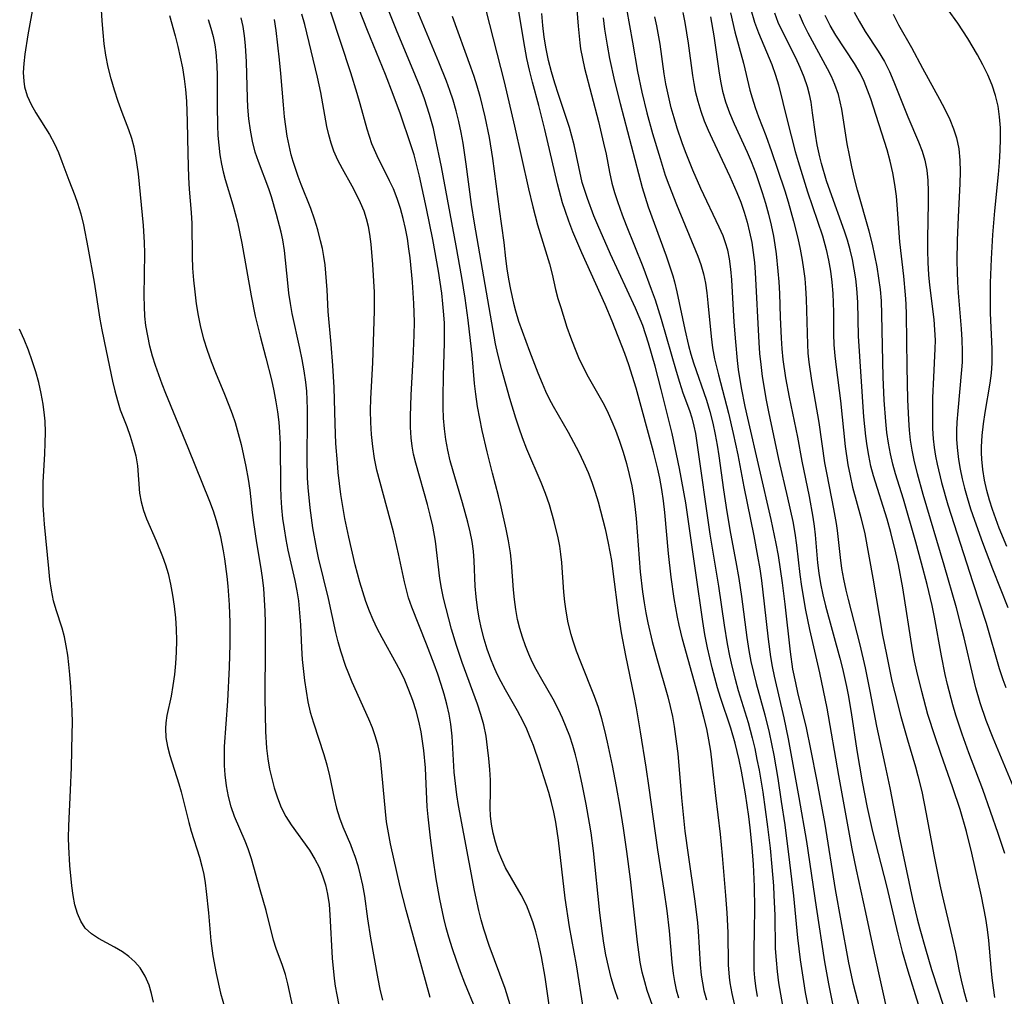
# Model space of a CAD drawing. Extents: x 1556494 to 1564696, y 2846625 to 2854827.
# Drawn here: x 1558126 to 1558285, y 2847411 to 2847568 of the extents above; entities that cross this region are included whole.
import ezdxf

# ---------------------------------------------------------------- set-up
doc = ezdxf.new("R2010")
doc.units = 0

msp = doc.modelspace()

# ---------------------------------------------------------------- linework, layer by layer
at = {"layer": 'WIL_048_Contours', "color": 0}
for points in [[(1558170.93, 2847407.21, 226), (1558169.58, 2847413.37, 226), (1558169.17, 2847414.89, 226), (1558168.7, 2847416.31, 226), (1558167.7, 2847419.06, 226), (1558167.27, 2847420.41, 226), (1558166.06, 2847425.19, 226), (1558165.14, 2847428.49, 226), (1558163.7, 2847433.47, 226), (1558163.17, 2847435.08, 226), (1558162.69, 2847436.32, 226), (1558161.01, 2847440.3, 226), (1558160.45, 2847441.85, 226), (1558160.01, 2847443.52, 226), (1558159.7, 2847445.24, 226), (1558159.49, 2847446.99, 226), (1558159.39, 2847448.5, 226), (1558159.36, 2847450.02, 226), (1558159.4, 2847451.54, 226), (1558159.89, 2847458.83, 226), (1558160.17, 2847464.31, 226), (1558160.27, 2847467.98, 226), (1558160.28, 2847471.48, 226), (1558160.18, 2847474.33, 226), (1558159.97, 2847477.31, 226), (1558159.82, 2847478.86, 226), (1558159.44, 2847481.72, 226), (1558159.23, 2847483.02, 226), (1558158.77, 2847485.27, 226), (1558158.48, 2847486.49, 226), (1558158.11, 2847487.82, 226), (1558157.59, 2847489.39, 226), (1558157, 2847490.94, 226), (1558153.55, 2847499.58, 226), (1558149.95, 2847508.29, 226), (1558149.36, 2847509.77, 226), (1558148.28, 2847512.77, 226), (1558147.81, 2847514.28, 226), (1558147.38, 2847515.92, 226), (1558147.02, 2847517.57, 226), (1558146.75, 2847519.24, 226), (1558146.59, 2847520.75, 226), (1558146.49, 2847522.27, 226), (1558146.46, 2847523.99, 226), (1558146.56, 2847530.86, 226), (1558146.51, 2847532.55, 226), (1558146.33, 2847535.31, 226), (1558146.05, 2847538.64, 226), (1558145.54, 2847543.61, 226), (1558145.13, 2847546.5, 226), (1558144.84, 2847547.91, 226), (1558144.48, 2847549.29, 226), (1558144, 2847550.68, 226), (1558142.9, 2847553.45, 226), (1558142.25, 2847555.22, 226), (1558141.66, 2847557.04, 226), (1558141.13, 2847558.89, 226), (1558140.68, 2847560.77, 226), (1558140.31, 2847562.68, 226), (1558140.04, 2847564.51, 226), (1558139.85, 2847566.36, 226), (1558139.7, 2847568.23, 226), (1558138.78, 2847583.27, 226)], [(1558211.98, 2847407.31, 238), (1558210.97, 2847414.45, 238), (1558210.37, 2847417.8, 238), (1558209.83, 2847420.24, 238), (1558209.44, 2847421.73, 238), (1558209, 2847423.2, 238), (1558208.51, 2847424.65, 238), (1558207.93, 2847426.05, 238), (1558207.12, 2847427.69, 238), (1558204.6, 2847432.03, 238), (1558203.96, 2847433.38, 238), (1558203.42, 2847434.76, 238), (1558202.97, 2847436.18, 238), (1558202.6, 2847437.61, 238), (1558202.32, 2847439.05, 238), (1558202.16, 2847440.37, 238), (1558202.09, 2847441.67, 238), (1558202.15, 2847444.42, 238), (1558202.14, 2847446.11, 238), (1558202.05, 2847447.84, 238), (1558201.9, 2847449.6, 238), (1558201.69, 2847451.38, 238), (1558201.44, 2847453.21, 238), (1558201.08, 2847455.03, 238), (1558200.62, 2847456.68, 238), (1558200.08, 2847458.33, 238), (1558197.63, 2847465.07, 238), (1558196.72, 2847467.78, 238), (1558195.91, 2847470.43, 238), (1558195.01, 2847473.74, 238), (1558194.6, 2847475.39, 238), (1558194.26, 2847477, 238), (1558194, 2847478.56, 238), (1558193.31, 2847484.53, 238), (1558192.86, 2847486.98, 238), (1558192.47, 2847488.72, 238), (1558192.03, 2847490.46, 238), (1558190.16, 2847497.08, 238), (1558189.8, 2847498.52, 238), (1558189.56, 2847499.84, 238), (1558189.4, 2847501.18, 238), (1558189.3, 2847502.89, 238), (1558189.29, 2847504.61, 238), (1558189.41, 2847508.09, 238), (1558189.73, 2847513.83, 238), (1558189.9, 2847517.67, 238), (1558189.94, 2847519.83, 238), (1558189.85, 2847522.77, 238), (1558189.6, 2847526.21, 238), (1558189.22, 2847530.12, 238), (1558189.05, 2847531.58, 238), (1558188.8, 2847533.21, 238), (1558188.49, 2847534.82, 238), (1558188.12, 2847536.42, 238), (1558187.68, 2847538.04, 238), (1558187.16, 2847539.63, 238), (1558186.56, 2847541.18, 238), (1558185.94, 2847542.51, 238), (1558183.94, 2847546.51, 238), (1558183.1, 2847548.42, 238), (1558182.68, 2847549.61, 238), (1558182.31, 2847550.82, 238), (1558181.22, 2847554.88, 238), (1558180.74, 2847556.54, 238), (1558179.68, 2847559.87, 238), (1558174.85, 2847574.53, 238)], [(1558215.65, 2847574.84, 254), (1558216.27, 2847567.38, 254), (1558216.54, 2847564.66, 254), (1558216.66, 2847563.7, 254), (1558216.94, 2847562.14, 254), (1558217.29, 2847560.58, 254), (1558219.51, 2847552.01, 254), (1558220.36, 2847548.52, 254), (1558220.74, 2847546.79, 254), (1558221.31, 2847543.87, 254), (1558221.69, 2847542.11, 254), (1558222.09, 2847540.62, 254), (1558222.57, 2847539.14, 254), (1558223.32, 2847537.04, 254), (1558223.96, 2847535.38, 254), (1558226.65, 2847528.71, 254), (1558228.03, 2847525.08, 254), (1558228.64, 2847523.35, 254), (1558229.62, 2847520.26, 254), (1558232, 2847511.86, 254), (1558232.54, 2847510.13, 254), (1558233.12, 2847508.42, 254), (1558234.15, 2847505.55, 254), (1558234.52, 2847504.36, 254), (1558234.86, 2847503.05, 254), (1558235.11, 2847501.86, 254), (1558235.36, 2847500.38, 254), (1558237.43, 2847485.69, 254), (1558237.85, 2847483.08, 254), (1558238.84, 2847477.31, 254), (1558239.75, 2847471.02, 254), (1558240.23, 2847468.02, 254), (1558240.6, 2847466.13, 254), (1558241.02, 2847464.25, 254), (1558241.5, 2847462.39, 254), (1558242.02, 2847460.54, 254), (1558243.59, 2847455.42, 254), (1558244.26, 2847452.94, 254), (1558244.66, 2847451.21, 254), (1558245.02, 2847449.47, 254), (1558245.35, 2847447.72, 254), (1558245.95, 2847444.21, 254), (1558246.73, 2847438.62, 254), (1558247.13, 2847435.2, 254), (1558247.43, 2847432.18, 254), (1558247.67, 2847429.15, 254), (1558247.76, 2847427.58, 254), (1558247.87, 2847424.42, 254), (1558247.97, 2847419.06, 254), (1558248.09, 2847417.21, 254), (1558248.27, 2847415.37, 254), (1558248.5, 2847413.53, 254), (1558248.79, 2847411.7, 254), (1558249.14, 2847409.88, 254)], [(1558241.43, 2847410.14, 250), (1558241.04, 2847411.83, 250), (1558240.73, 2847413.54, 250), (1558240.61, 2847414.46, 250), (1558240.46, 2847416.43, 250), (1558240.37, 2847421.62, 250), (1558240.21, 2847424.81, 250), (1558240.03, 2847427.6, 250), (1558239.49, 2847434.03, 250), (1558239.14, 2847437.44, 250), (1558238.39, 2847443.65, 250), (1558237.81, 2847448.9, 250), (1558237.58, 2847450.77, 250), (1558237.3, 2847452.59, 250), (1558236.95, 2847454.39, 250), (1558236.5, 2847456.28, 250), (1558235.51, 2847459.94, 250), (1558233.05, 2847468.77, 250), (1558232.5, 2847471.05, 250), (1558232.22, 2847472.34, 250), (1558231.7, 2847475.33, 250), (1558231.22, 2847478.74, 250), (1558230.79, 2847482.58, 250), (1558230.21, 2847489.17, 250), (1558229.99, 2847491.06, 250), (1558229.71, 2847492.87, 250), (1558229.38, 2847494.67, 250), (1558229.07, 2847496.14, 250), (1558228.38, 2847498.93, 250), (1558225.58, 2847509.17, 250), (1558225.02, 2847511.04, 250), (1558224.43, 2847512.9, 250), (1558223.78, 2847514.72, 250), (1558221.74, 2847519.9, 250), (1558220.62, 2847522.61, 250), (1558216.85, 2847530.89, 250), (1558215.42, 2847534.28, 250), (1558214.76, 2847535.99, 250), (1558214.15, 2847537.71, 250), (1558213.76, 2847538.97, 250), (1558212.96, 2847542, 250), (1558210.9, 2847550.73, 250), (1558209.93, 2847554.58, 250), (1558208.93, 2847558.37, 250), (1558208.45, 2847560.27, 250), (1558208.02, 2847562.18, 250), (1558207.67, 2847564, 250), (1558206.45, 2847571.3, 250)], [(1558128.64, 2847570.92, 224), (1558127.74, 2847565.97, 224), (1558127.24, 2847562.85, 224), (1558127.08, 2847561.34, 224), (1558127.02, 2847559.9, 224), (1558127.08, 2847558.51, 224), (1558127.22, 2847557.59, 224), (1558127.65, 2847556.16, 224), (1558128.28, 2847554.78, 224), (1558129.05, 2847553.42, 224), (1558131.22, 2847549.93, 224), (1558132.02, 2847548.46, 224), (1558132.66, 2847547.03, 224), (1558133.23, 2847545.57, 224), (1558134.32, 2847542.6, 224), (1558135.29, 2847540.13, 224), (1558135.75, 2847538.87, 224), (1558136.26, 2847537.16, 224), (1558136.69, 2847535.39, 224), (1558137.41, 2847531.78, 224), (1558138.39, 2847526.22, 224), (1558139.34, 2847520.23, 224), (1558139.65, 2847518.52, 224), (1558140.33, 2847515.13, 224), (1558141.36, 2847510.26, 224), (1558141.73, 2847508.7, 224), (1558142.15, 2847507.17, 224), (1558142.62, 2847505.69, 224), (1558143.67, 2847502.97, 224), (1558144.23, 2847501.42, 224), (1558144.71, 2847499.84, 224), (1558145.09, 2847498.26, 224), (1558145.36, 2847496.68, 224), (1558145.73, 2847492.27, 224), (1558145.98, 2847490.87, 224), (1558146.34, 2847489.49, 224), (1558146.81, 2847488.14, 224), (1558148.37, 2847484.63, 224), (1558149.41, 2847482.07, 224), (1558149.87, 2847480.73, 224), (1558150.29, 2847479.35, 224), (1558150.7, 2847477.62, 224), (1558151.03, 2847475.86, 224), (1558151.29, 2847474.09, 224), (1558151.48, 2847472.25, 224), (1558151.59, 2847470.42, 224), (1558151.63, 2847468.58, 224), (1558151.6, 2847466.73, 224), (1558151.49, 2847464.9, 224), (1558151.32, 2847463.1, 224), (1558151.08, 2847461.33, 224), (1558150.78, 2847459.62, 224), (1558150.12, 2847456.52, 224), (1558149.93, 2847455.34, 224), (1558149.87, 2847454.42, 224), (1558149.95, 2847452.99, 224), (1558150.22, 2847451.55, 224), (1558150.61, 2847450.09, 224), (1558152.04, 2847445.56, 224), (1558152.4, 2847444.25, 224), (1558153.63, 2847439.33, 224), (1558154.03, 2847437.95, 224), (1558155.35, 2847433.75, 224), (1558155.74, 2847432.29, 224), (1558156.03, 2847430.96, 224), (1558156.25, 2847429.6, 224), (1558156.43, 2847428.23, 224), (1558156.79, 2847424.78, 224), (1558157.19, 2847420.31, 224), (1558157.51, 2847417.87, 224), (1558158.03, 2847415.02, 224), (1558158.74, 2847411.9, 224), (1558159.46, 2847409.32, 224)], [(1558217.13, 2847409.27, 240), (1558215.98, 2847416.44, 240), (1558214.87, 2847422.57, 240), (1558214.19, 2847427.17, 240), (1558213.11, 2847436.46, 240), (1558212.65, 2847439.39, 240), (1558212.33, 2847440.98, 240), (1558211.96, 2847442.56, 240), (1558211.54, 2847444.12, 240), (1558210.05, 2847448.87, 240), (1558209.08, 2847451.69, 240), (1558208.56, 2847453, 240), (1558208.01, 2847454.3, 240), (1558207.4, 2847455.57, 240), (1558206.49, 2847457.29, 240), (1558204.55, 2847460.67, 240), (1558203.87, 2847461.92, 240), (1558203.24, 2847463.19, 240), (1558202.69, 2847464.39, 240), (1558202.2, 2847465.6, 240), (1558201.63, 2847467.2, 240), (1558201.14, 2847468.82, 240), (1558200.7, 2847470.48, 240), (1558200.34, 2847472.15, 240), (1558200.06, 2847473.83, 240), (1558199.85, 2847475.58, 240), (1558199.72, 2847477.32, 240), (1558199.56, 2847481.39, 240), (1558199.43, 2847482.93, 240), (1558199.2, 2847484.5, 240), (1558198.88, 2847486.06, 240), (1558198.5, 2847487.62, 240), (1558197.64, 2847490.73, 240), (1558196.14, 2847495.78, 240), (1558195.7, 2847497.47, 240), (1558195.32, 2847499.17, 240), (1558195, 2847500.89, 240), (1558194.76, 2847502.62, 240), (1558194.62, 2847504.31, 240), (1558194.55, 2847506.02, 240), (1558194.53, 2847507.73, 240), (1558194.59, 2847511.16, 240), (1558194.77, 2847516.42, 240), (1558194.78, 2847518.24, 240), (1558194.75, 2847519.59, 240), (1558194.67, 2847520.93, 240), (1558194.52, 2847522.69, 240), (1558194.31, 2847524.44, 240), (1558193.8, 2847527.95, 240), (1558192.88, 2847533.04, 240), (1558191.89, 2847538.05, 240), (1558190.76, 2847543.25, 240), (1558190.33, 2847544.96, 240), (1558189.87, 2847546.65, 240), (1558189.35, 2847548.3, 240), (1558187.67, 2847553.19, 240), (1558186.51, 2847556.39, 240), (1558185.26, 2847559.59, 240), (1558182.37, 2847566.66, 240), (1558181, 2847570.21, 240)], [(1558222.72, 2847410.84, 242), (1558222.1, 2847412.59, 242), (1558221.57, 2847414.37, 242), (1558221.12, 2847416.19, 242), (1558220.73, 2847418.04, 242), (1558220.41, 2847419.9, 242), (1558220.18, 2847421.49, 242), (1558219.77, 2847424.78, 242), (1558218.72, 2847434.75, 242), (1558218.34, 2847437.65, 242), (1558218.1, 2847439.2, 242), (1558217.57, 2847442.28, 242), (1558216.93, 2847445.5, 242), (1558216.21, 2847448.7, 242), (1558215.82, 2847450.21, 242), (1558215.38, 2847451.71, 242), (1558214.9, 2847453.2, 242), (1558214.35, 2847454.66, 242), (1558213.76, 2847456.1, 242), (1558213.1, 2847457.5, 242), (1558212.23, 2847459.13, 242), (1558210.4, 2847462.32, 242), (1558209.51, 2847463.93, 242), (1558208.89, 2847465.15, 242), (1558208.32, 2847466.4, 242), (1558207.78, 2847467.74, 242), (1558207.3, 2847469.1, 242), (1558206.88, 2847470.53, 242), (1558206.53, 2847471.97, 242), (1558206.24, 2847473.55, 242), (1558206.02, 2847475.15, 242), (1558205.87, 2847476.75, 242), (1558205.55, 2847481.11, 242), (1558205.36, 2847482.68, 242), (1558205.05, 2847484.58, 242), (1558204.67, 2847486.47, 242), (1558203.87, 2847490.09, 242), (1558203.46, 2847491.82, 242), (1558202.47, 2847495.49, 242), (1558201.6, 2847498.91, 242), (1558200.82, 2847502.36, 242), (1558200.43, 2847504.29, 242), (1558200.08, 2847506.23, 242), (1558199.79, 2847508.18, 242), (1558199.6, 2847509.88, 242), (1558199.2, 2847514.49, 242), (1558198.81, 2847518.23, 242), (1558198.59, 2847520.09, 242), (1558198.09, 2847523.63, 242), (1558197.55, 2847526.95, 242), (1558196.64, 2847532.02, 242), (1558194.26, 2847544.76, 242), (1558193.28, 2847549.58, 242), (1558192.97, 2847550.92, 242), (1558192.36, 2847553.15, 242), (1558191.52, 2847555.68, 242), (1558190.83, 2847557.54, 242), (1558190.1, 2847559.38, 242), (1558187.03, 2847566.71, 242), (1558185.32, 2847571, 242)], [(1558228.2, 2847409.92, 244), (1558227.38, 2847412.29, 244), (1558226.96, 2847413.72, 244), (1558226.57, 2847415.27, 244), (1558226.26, 2847416.84, 244), (1558226.01, 2847418.45, 244), (1558225.8, 2847420.07, 244), (1558224.7, 2847430.21, 244), (1558224.1, 2847434.66, 244), (1558223.55, 2847438.4, 244), (1558223, 2847441.77, 244), (1558222.41, 2847445.13, 244), (1558221.78, 2847448.48, 244), (1558221, 2847452.25, 244), (1558220.57, 2847454.12, 244), (1558220.08, 2847455.97, 244), (1558219.54, 2847457.8, 244), (1558218.91, 2847459.58, 244), (1558216.67, 2847465.12, 244), (1558216.01, 2847466.87, 244), (1558215.42, 2847468.63, 244), (1558215.14, 2847469.54, 244), (1558214.67, 2847471.4, 244), (1558214.31, 2847473.28, 244), (1558214.11, 2847474.81, 244), (1558213.97, 2847476.34, 244), (1558213.65, 2847481.14, 244), (1558213.5, 2847482.46, 244), (1558213.3, 2847483.77, 244), (1558213.03, 2847485.09, 244), (1558212.39, 2847487.74, 244), (1558212.04, 2847489.08, 244), (1558211.64, 2847490.42, 244), (1558211.01, 2847492.22, 244), (1558210.31, 2847494.01, 244), (1558208.02, 2847499.36, 244), (1558207.3, 2847501.18, 244), (1558206.75, 2847502.73, 244), (1558206.24, 2847504.31, 244), (1558205.29, 2847507.48, 244), (1558204, 2847512.11, 244), (1558203.36, 2847514.62, 244), (1558202.99, 2847516.28, 244), (1558202.35, 2847519.64, 244), (1558199.58, 2847535.7, 244), (1558199.12, 2847538.67, 244), (1558198.25, 2847545.18, 244), (1558197.75, 2847548.52, 244), (1558197.43, 2847550.27, 244), (1558197.05, 2847552.01, 244), (1558196.63, 2847553.74, 244), (1558196.14, 2847555.45, 244), (1558195.63, 2847557, 244), (1558195.08, 2847558.53, 244), (1558193.87, 2847561.58, 244), (1558190.39, 2847569.94, 244)], [(1558201.4, 2847569.92, 248), (1558204.37, 2847558.39, 248), (1558206.01, 2847551.29, 248), (1558208.27, 2847541.22, 248), (1558208.95, 2847538.32, 248), (1558209.74, 2847535.42, 248), (1558211.63, 2847529.14, 248), (1558212.07, 2847527.46, 248), (1558212.63, 2847525.02, 248), (1558213.01, 2847523.56, 248), (1558213.45, 2847522.1, 248), (1558214.46, 2847518.98, 248), (1558215.04, 2847517.33, 248), (1558215.66, 2847515.71, 248), (1558216.33, 2847514.1, 248), (1558217.06, 2847512.53, 248), (1558217.85, 2847510.99, 248), (1558219.59, 2847507.99, 248), (1558220.43, 2847506.47, 248), (1558221.09, 2847505.14, 248), (1558221.69, 2847503.77, 248), (1558222.25, 2847502.38, 248), (1558222.91, 2847500.62, 248), (1558223.52, 2847498.84, 248), (1558224.04, 2847497.06, 248), (1558224.49, 2847495.27, 248), (1558224.87, 2847493.45, 248), (1558225.15, 2847491.78, 248), (1558225.38, 2847490.11, 248), (1558225.57, 2847488.17, 248), (1558226.23, 2847479.6, 248), (1558226.6, 2847476.39, 248), (1558226.86, 2847474.66, 248), (1558227.15, 2847473.03, 248), (1558227.49, 2847471.4, 248), (1558228.19, 2847468.41, 248), (1558228.91, 2847465.69, 248), (1558230.68, 2847459.52, 248), (1558231.07, 2847457.97, 248), (1558231.41, 2847456.38, 248), (1558231.7, 2847454.78, 248), (1558231.94, 2847453.17, 248), (1558232.27, 2847450.39, 248), (1558232.88, 2847443.29, 248), (1558233.44, 2847437.93, 248), (1558233.93, 2847434.11, 248), (1558235.04, 2847426.68, 248), (1558235.47, 2847423.2, 248), (1558235.59, 2847421.85, 248), (1558235.89, 2847416.51, 248), (1558236.07, 2847414.76, 248), (1558236.26, 2847413.54, 248), (1558236.5, 2847412.33, 248), (1558236.88, 2847410.81, 248)], [(1558224.03, 2847570.16, 258), (1558224.99, 2847564.8, 258), (1558225.79, 2847560.09, 258), (1558226.49, 2847556.74, 258), (1558227.33, 2847553.4, 258), (1558228.24, 2847550.08, 258), (1558229.43, 2847546.06, 258), (1558230.28, 2847543.41, 258), (1558230.85, 2847541.83, 258), (1558232.07, 2847538.69, 258), (1558235.52, 2847530.36, 258), (1558236, 2847529.02, 258), (1558236.41, 2847527.53, 258), (1558236.72, 2847526.01, 258), (1558236.95, 2847524.46, 258), (1558237.13, 2847522.88, 258), (1558237.64, 2847517.44, 258), (1558237.89, 2847515.64, 258), (1558238.21, 2847513.86, 258), (1558238.81, 2847511.31, 258), (1558240.42, 2847505.14, 258), (1558241.22, 2847501.84, 258), (1558241.92, 2847498.42, 258), (1558242.9, 2847493.3, 258), (1558244.52, 2847485.41, 258), (1558245.13, 2847482.15, 258), (1558245.46, 2847480.12, 258), (1558245.73, 2847478.24, 258), (1558246.19, 2847474.47, 258), (1558246.82, 2847468.82, 258), (1558247.19, 2847465.97, 258), (1558247.46, 2847464.39, 258), (1558247.78, 2847462.82, 258), (1558249.32, 2847456.17, 258), (1558250.04, 2847452.78, 258), (1558251.77, 2847443.33, 258), (1558252.97, 2847436.26, 258), (1558254.54, 2847425.68, 258), (1558255.91, 2847416.9, 258), (1558256.53, 2847413.38, 258), (1558257.24, 2847409.88, 258)], [(1558244.04, 2847570.03, 268), (1558244.63, 2847568.02, 268), (1558245.26, 2847566.29, 268), (1558247.39, 2847561.18, 268), (1558248.02, 2847559.46, 268), (1558248.47, 2847557.91, 268), (1558249.87, 2847552.24, 268), (1558251.19, 2847547.23, 268), (1558251.65, 2847545.6, 268), (1558253.17, 2847540.72, 268), (1558255.54, 2847533.66, 268), (1558256.16, 2847531.46, 268), (1558256.54, 2847529.71, 268), (1558256.84, 2847527.95, 268), (1558257.06, 2847526.18, 268), (1558257.21, 2847524.39, 268), (1558257.31, 2847521.35, 268), (1558257.34, 2847517.88, 268), (1558257.4, 2847516.14, 268), (1558257.54, 2847514.34, 268), (1558257.74, 2847512.54, 268), (1558258.44, 2847507.13, 268), (1558259.23, 2847499.78, 268), (1558259.65, 2847496.85, 268), (1558260, 2847495.05, 268), (1558260.41, 2847493.26, 268), (1558261.74, 2847488.34, 268), (1558262.36, 2847485.71, 268), (1558263.68, 2847478.61, 268), (1558265.23, 2847469.44, 268), (1558265.83, 2847466.33, 268), (1558266.72, 2847462.06, 268), (1558267.17, 2847460.16, 268), (1558268.15, 2847456.38, 268), (1558269.22, 2847452.62, 268), (1558270.51, 2847448.27, 268), (1558270.91, 2847446.81, 268), (1558271.52, 2847444.31, 268), (1558272.25, 2847440.71, 268), (1558273.47, 2847434.14, 268), (1558274.42, 2847429.31, 268), (1558274.79, 2847427.65, 268), (1558276.38, 2847421.05, 268), (1558276.93, 2847418.48, 268), (1558277.54, 2847415.43, 268), (1558277.87, 2847413.96, 268), (1558278.3, 2847412.21, 268), (1558278.78, 2847410.47, 268)], [(1558285.2, 2847483.7, 280), (1558283.98, 2847486.66, 280), (1558282.91, 2847489.66, 280), (1558282.43, 2847491.17, 280), (1558282.01, 2847492.68, 280), (1558281.63, 2847494.36, 280), (1558281.34, 2847496.05, 280), (1558281.17, 2847497.75, 280), (1558281.13, 2847498.73, 280), (1558281.13, 2847499.72, 280), (1558281.24, 2847501.56, 280), (1558281.44, 2847503.4, 280), (1558281.71, 2847505.23, 280), (1558282.51, 2847509.96, 280), (1558282.73, 2847511.56, 280), (1558282.85, 2847513.16, 280), (1558282.86, 2847514.31, 280), (1558282.83, 2847515.46, 280), (1558282.59, 2847521.2, 280), (1558282.56, 2847524.18, 280), (1558282.59, 2847526.09, 280), (1558282.73, 2847529.93, 280), (1558282.95, 2847533.78, 280), (1558283.27, 2847537.65, 280), (1558283.87, 2847543.49, 280), (1558284.04, 2847545.45, 280), (1558284.16, 2847547.41, 280), (1558284.2, 2847549.21, 280), (1558284.17, 2847550.99, 280), (1558284.04, 2847552.76, 280), (1558283.8, 2847554.5, 280), (1558283.41, 2847556.2, 280), (1558282.85, 2847557.89, 280), (1558282.15, 2847559.54, 280), (1558281.35, 2847561.16, 280), (1558280.48, 2847562.75, 280), (1558278.96, 2847565.35, 280), (1558278.16, 2847566.62, 280), (1558277.32, 2847567.85, 280), (1558275.8, 2847570, 280)], [(1558150.51, 2847569.05, 228), (1558151.44, 2847565.79, 228), (1558151.87, 2847564.08, 228), (1558152.26, 2847562.37, 228), (1558152.61, 2847560.64, 228), (1558152.9, 2847558.9, 228), (1558153.11, 2847557.16, 228), (1558153.25, 2847555.29, 228), (1558153.36, 2847552.03, 228), (1558153.46, 2847546.82, 228), (1558153.6, 2847543.02, 228), (1558153.72, 2847541.15, 228), (1558154.04, 2847537.39, 228), (1558154.12, 2847535.64, 228), (1558154.16, 2847530.33, 228), (1558154.24, 2847528.43, 228), (1558154.38, 2847526.53, 228), (1558154.58, 2847524.62, 228), (1558154.84, 2847522.72, 228), (1558155.15, 2847520.83, 228), (1558155.54, 2847518.95, 228), (1558156.01, 2847517.1, 228), (1558156.57, 2847515.27, 228), (1558157.22, 2847513.46, 228), (1558157.93, 2847511.69, 228), (1558159.4, 2847508.17, 228), (1558160.1, 2847506.4, 228), (1558160.61, 2847505.01, 228), (1558161.08, 2847503.61, 228), (1558161.59, 2847501.86, 228), (1558162.05, 2847500.11, 228), (1558162.83, 2847496.57, 228), (1558163.21, 2847494.53, 228), (1558163.45, 2847492.75, 228), (1558163.83, 2847489.16, 228), (1558164.03, 2847487.54, 228), (1558164.53, 2847484.3, 228), (1558165.19, 2847480.49, 228), (1558165.44, 2847478.71, 228), (1558165.63, 2847476.93, 228), (1558165.77, 2847475.13, 228), (1558165.87, 2847473.32, 228), (1558165.92, 2847471.44, 228), (1558165.94, 2847467.66, 228), (1558165.88, 2847459.35, 228), (1558165.99, 2847453.94, 228), (1558166.15, 2847451.26, 228), (1558166.35, 2847449.55, 228), (1558166.64, 2847447.88, 228), (1558166.98, 2847446.37, 228), (1558167.38, 2847444.9, 228), (1558167.88, 2847443.28, 228), (1558168.5, 2847441.71, 228), (1558169.22, 2847440.3, 228), (1558170.08, 2847438.95, 228), (1558173.03, 2847434.87, 228), (1558173.92, 2847433.45, 228), (1558174.6, 2847432.12, 228), (1558175.16, 2847430.72, 228), (1558175.61, 2847429.28, 228), (1558175.95, 2847427.79, 228), (1558176.19, 2847426.15, 228), (1558176.34, 2847424.48, 228), (1558176.71, 2847417.5, 228), (1558177.01, 2847414.26, 228), (1558177.18, 2847412.98, 228), (1558177.43, 2847411.59, 228), (1558177.79, 2847409.95, 228)], [(1558156.77, 2847568.44, 230), (1558157.18, 2847567.05, 230), (1558157.53, 2847565.69, 230), (1558157.82, 2847564.33, 230), (1558158, 2847563.16, 230), (1558158.17, 2847561.02, 230), (1558158.22, 2847559.38, 230), (1558158.22, 2847554.52, 230), (1558158.27, 2847551.36, 230), (1558158.33, 2847549.79, 230), (1558158.45, 2847548.23, 230), (1558158.63, 2847546.68, 230), (1558158.88, 2847545.15, 230), (1558159.14, 2847543.92, 230), (1558159.46, 2847542.7, 230), (1558160.72, 2847538.62, 230), (1558161.47, 2847535.82, 230), (1558162.18, 2847532.48, 230), (1558163.68, 2847524.02, 230), (1558164.33, 2847520.75, 230), (1558165.09, 2847517.52, 230), (1558166.05, 2847514.03, 230), (1558166.93, 2847510.5, 230), (1558167.32, 2847508.73, 230), (1558167.65, 2847506.94, 230), (1558167.9, 2847505.32, 230), (1558168.1, 2847503.7, 230), (1558168.24, 2847502.06, 230), (1558168.33, 2847500.16, 230), (1558168.36, 2847493.34, 230), (1558168.42, 2847491.65, 230), (1558168.54, 2847489.93, 230), (1558168.73, 2847488.22, 230), (1558168.96, 2847486.51, 230), (1558169.25, 2847484.81, 230), (1558169.59, 2847483.12, 230), (1558170.71, 2847478.21, 230), (1558171.03, 2847476.56, 230), (1558171.27, 2847474.94, 230), (1558171.46, 2847473.03, 230), (1558171.59, 2847471.1, 230), (1558171.77, 2847467.38, 230), (1558171.89, 2847465.52, 230), (1558172.25, 2847462.15, 230), (1558172.49, 2847460.43, 230), (1558172.79, 2847458.72, 230), (1558173.17, 2847457.04, 230), (1558173.67, 2847455.32, 230), (1558175.34, 2847450.27, 230), (1558175.82, 2847448.61, 230), (1558176.26, 2847446.8, 230), (1558177.03, 2847443.21, 230), (1558177.41, 2847441.61, 230), (1558177.87, 2847440.06, 230), (1558178.42, 2847438.64, 230), (1558179.64, 2847435.8, 230), (1558179.99, 2847434.88, 230), (1558180.32, 2847433.93, 230), (1558180.8, 2847432.4, 230), (1558181.22, 2847430.83, 230), (1558181.57, 2847429.24, 230), (1558181.88, 2847427.45, 230), (1558182.4, 2847423.82, 230), (1558182.88, 2847420.72, 230), (1558184.02, 2847414.19, 230), (1558184.37, 2847412.5, 230), (1558184.78, 2847410.77, 230)], [(1558192.47, 2847411.19, 232), (1558188.58, 2847425.24, 232), (1558187.65, 2847428.99, 232), (1558186.09, 2847435.9, 232), (1558185.75, 2847437.64, 232), (1558185.46, 2847439.4, 232), (1558185.25, 2847441.1, 232), (1558184.52, 2847449.12, 232), (1558184.34, 2847450.39, 232), (1558184.09, 2847451.63, 232), (1558183.69, 2847453.09, 232), (1558183.18, 2847454.52, 232), (1558182.59, 2847455.94, 232), (1558179.89, 2847461.88, 232), (1558179.25, 2847463.47, 232), (1558178.9, 2847464.42, 232), (1558178.09, 2847466.87, 232), (1558177.65, 2847468.37, 232), (1558177.26, 2847469.89, 232), (1558176.08, 2847475.31, 232), (1558174.5, 2847481.88, 232), (1558174.16, 2847483.47, 232), (1558173.59, 2847486.68, 232), (1558173.14, 2847489.93, 232), (1558172.83, 2847493.19, 232), (1558172.73, 2847494.75, 232), (1558172.66, 2847497.81, 232), (1558172.75, 2847504.22, 232), (1558172.75, 2847505.75, 232), (1558172.7, 2847507.27, 232), (1558172.61, 2847508.69, 232), (1558172.46, 2847510.11, 232), (1558172.2, 2847511.94, 232), (1558171.88, 2847513.77, 232), (1558171.52, 2847515.58, 232), (1558170.28, 2847521.17, 232), (1558169.99, 2847522.79, 232), (1558169.75, 2847524.43, 232), (1558169.55, 2847526.07, 232), (1558169.02, 2847531.26, 232), (1558168.76, 2847533.01, 232), (1558168.5, 2847534.25, 232), (1558167.76, 2847537.09, 232), (1558166.92, 2847539.94, 232), (1558166.5, 2847541.19, 232), (1558164.82, 2847545.6, 232), (1558164.33, 2847547.09, 232), (1558163.88, 2847548.85, 232), (1558163.54, 2847550.64, 232), (1558163.3, 2847552.47, 232), (1558163.14, 2847554.31, 232), (1558163.05, 2847555.79, 232), (1558162.91, 2847561.64, 232), (1558162.78, 2847564.24, 232), (1558162.62, 2847565.78, 232), (1558162.37, 2847567.3, 232), (1558162.07, 2847568.68, 232)], [(1558199.81, 2847409.21, 234), (1558198.06, 2847413.47, 234), (1558197.35, 2847415.3, 234), (1558196.68, 2847417.15, 234), (1558196.05, 2847419.01, 234), (1558195.47, 2847420.89, 234), (1558195.05, 2847422.4, 234), (1558194.67, 2847423.92, 234), (1558194, 2847426.99, 234), (1558193.42, 2847430.27, 234), (1558192.93, 2847433.56, 234), (1558192.49, 2847436.86, 234), (1558192.11, 2847440.21, 234), (1558191.99, 2847441.83, 234), (1558191.78, 2847446.75, 234), (1558191.69, 2847448.13, 234), (1558191.43, 2847450.88, 234), (1558191.25, 2847452.39, 234), (1558191.02, 2847453.89, 234), (1558190.65, 2847455.59, 234), (1558190.2, 2847457.27, 234), (1558189.66, 2847458.94, 234), (1558189.05, 2847460.58, 234), (1558188.36, 2847462.19, 234), (1558187.72, 2847463.53, 234), (1558187.03, 2847464.85, 234), (1558184.76, 2847468.99, 234), (1558183.95, 2847470.53, 234), (1558183.29, 2847471.91, 234), (1558182.7, 2847473.32, 234), (1558182.12, 2847474.85, 234), (1558181.61, 2847476.4, 234), (1558181.14, 2847477.96, 234), (1558180.42, 2847480.77, 234), (1558179.38, 2847485.18, 234), (1558178.74, 2847488.2, 234), (1558178.4, 2847490.12, 234), (1558178.11, 2847492.05, 234), (1558177.68, 2847495.57, 234), (1558177.53, 2847497.16, 234), (1558177.31, 2847500.28, 234), (1558177.17, 2847503.41, 234), (1558177, 2847509.28, 234), (1558176.8, 2847512.78, 234), (1558176.52, 2847516.25, 234), (1558176.04, 2847521.49, 234), (1558175.87, 2847524.96, 234), (1558175.7, 2847527.63, 234), (1558175.56, 2847528.99, 234), (1558175.37, 2847530.34, 234), (1558175.12, 2847531.59, 234), (1558174.83, 2847532.84, 234), (1558174.37, 2847534.6, 234), (1558173.86, 2847536.34, 234), (1558173.27, 2847538.06, 234), (1558171.69, 2847541.92, 234), (1558171.22, 2847543.19, 234), (1558170.44, 2847545.57, 234), (1558170.12, 2847546.67, 234), (1558169.76, 2847548.16, 234), (1558169.48, 2847549.68, 234), (1558169.24, 2847551.21, 234), (1558169.05, 2847552.77, 234), (1558168.86, 2847554.7, 234), (1558168.45, 2847559.72, 234), (1558168.22, 2847561.96, 234), (1558167.67, 2847566.64, 234), (1558167.4, 2847568.41, 234)], [(1558205.91, 2847408.05, 236), (1558204.51, 2847412.63, 236), (1558201.97, 2847419.52, 236), (1558201.1, 2847422.15, 236), (1558200.68, 2847423.65, 236), (1558200.29, 2847425.17, 236), (1558199.58, 2847428.37, 236), (1558197.02, 2847442.03, 236), (1558196.74, 2847443.79, 236), (1558196.51, 2847445.59, 236), (1558196.33, 2847447.39, 236), (1558195.98, 2847453.2, 236), (1558195.77, 2847455.12, 236), (1558195.5, 2847456.74, 236), (1558195.14, 2847458.35, 236), (1558194.72, 2847459.94, 236), (1558194.24, 2847461.53, 236), (1558193.69, 2847463.16, 236), (1558193.11, 2847464.78, 236), (1558191.88, 2847468, 236), (1558189.52, 2847473.94, 236), (1558188.99, 2847475.45, 236), (1558188.63, 2847476.73, 236), (1558188.32, 2847478.02, 236), (1558187.38, 2847482.54, 236), (1558186.57, 2847486.04, 236), (1558183.9, 2847495.98, 236), (1558183.52, 2847497.86, 236), (1558183.24, 2847499.76, 236), (1558183.04, 2847501.69, 236), (1558182.92, 2847503.63, 236), (1558182.88, 2847505.58, 236), (1558182.92, 2847507.48, 236), (1558183.21, 2847513.21, 236), (1558183.34, 2847516.62, 236), (1558183.48, 2847521.59, 236), (1558183.5, 2847523.15, 236), (1558183.48, 2847524.57, 236), (1558183.24, 2847529.03, 236), (1558182.99, 2847532.29, 236), (1558182.77, 2847533.89, 236), (1558182.53, 2847535.14, 236), (1558182.22, 2847536.38, 236), (1558181.83, 2847537.59, 236), (1558181.27, 2847538.96, 236), (1558180.62, 2847540.31, 236), (1558179.92, 2847541.62, 236), (1558178.34, 2847544.41, 236), (1558177.6, 2847545.83, 236), (1558176.96, 2847547.28, 236), (1558176.51, 2847548.56, 236), (1558176.15, 2847549.87, 236), (1558175.85, 2847551.22, 236), (1558174.86, 2847556.68, 236), (1558174.34, 2847559.13, 236), (1558172.28, 2847567.64, 236), (1558171.83, 2847569.29, 236)], [(1558195.99, 2847568.98, 246), (1558198.94, 2847560.84, 246), (1558199.47, 2847559.3, 246), (1558199.97, 2847557.74, 246), (1558200.44, 2847556.11, 246), (1558201.25, 2847552.8, 246), (1558201.93, 2847549.45, 246), (1558202.5, 2847546.09, 246), (1558203.58, 2847537.92, 246), (1558204.32, 2847532.57, 246), (1558204.6, 2847530.02, 246), (1558204.81, 2847528.34, 246), (1558205.08, 2847526.67, 246), (1558205.39, 2847524.99, 246), (1558205.87, 2847522.84, 246), (1558206.2, 2847521.57, 246), (1558206.69, 2847519.94, 246), (1558207.24, 2847518.31, 246), (1558208.42, 2847515.09, 246), (1558209.75, 2847511.64, 246), (1558210.46, 2847509.93, 246), (1558211.01, 2847508.68, 246), (1558211.61, 2847507.45, 246), (1558212.24, 2847506.25, 246), (1558214.64, 2847502.08, 246), (1558215.51, 2847500.49, 246), (1558216.35, 2847498.88, 246), (1558217.14, 2847497.25, 246), (1558217.87, 2847495.58, 246), (1558218.46, 2847494.03, 246), (1558219, 2847492.45, 246), (1558219.48, 2847490.85, 246), (1558219.87, 2847489.43, 246), (1558220.59, 2847486.56, 246), (1558221.11, 2847484.24, 246), (1558221.6, 2847481.45, 246), (1558221.86, 2847479.69, 246), (1558222.77, 2847472.61, 246), (1558223.2, 2847469.84, 246), (1558223.86, 2847466.18, 246), (1558225.2, 2847459.7, 246), (1558225.58, 2847457.77, 246), (1558226.24, 2847453.91, 246), (1558227.15, 2847448.2, 246), (1558227.64, 2847444.9, 246), (1558229, 2847434.95, 246), (1558230.05, 2847428.44, 246), (1558230.54, 2847425.11, 246), (1558230.9, 2847421.89, 246), (1558231.31, 2847416.86, 246), (1558231.53, 2847415.06, 246), (1558231.76, 2847413.73, 246), (1558232.04, 2847412.42, 246), (1558232.39, 2847411.12, 246)], [(1558245.13, 2847411.32, 252), (1558244.85, 2847413.02, 252), (1558244.69, 2847414.32, 252), (1558244.59, 2847415.62, 252), (1558244.55, 2847417.19, 252), (1558244.56, 2847418.77, 252), (1558244.65, 2847421.94, 252), (1558244.68, 2847425.47, 252), (1558244.61, 2847429.01, 252), (1558244.45, 2847432.55, 252), (1558244.25, 2847435.29, 252), (1558243.93, 2847438.46, 252), (1558243.71, 2847440.29, 252), (1558243.19, 2847443.95, 252), (1558242.55, 2847447.58, 252), (1558242.18, 2847449.39, 252), (1558241.52, 2847452.06, 252), (1558240.8, 2847454.47, 252), (1558239.18, 2847459.39, 252), (1558238.69, 2847460.98, 252), (1558237.81, 2847464.17, 252), (1558237.06, 2847467.4, 252), (1558236.65, 2847469.56, 252), (1558236.31, 2847471.63, 252), (1558235.18, 2847479.47, 252), (1558234.14, 2847486.98, 252), (1558233.56, 2847490.72, 252), (1558232.55, 2847496.21, 252), (1558231.38, 2847501.87, 252), (1558229.62, 2847508.92, 252), (1558228.66, 2847512.67, 252), (1558227.59, 2847516.4, 252), (1558226.64, 2847519.25, 252), (1558226.25, 2847520.25, 252), (1558225.51, 2847522.01, 252), (1558221.47, 2847530.7, 252), (1558219.43, 2847535.34, 252), (1558218.8, 2847536.86, 252), (1558217.74, 2847539.67, 252), (1558217.31, 2847540.95, 252), (1558216.93, 2847542.24, 252), (1558216.35, 2847544.72, 252), (1558215.6, 2847548.29, 252), (1558215.25, 2847549.68, 252), (1558214.85, 2847551.07, 252), (1558214.3, 2847552.84, 252), (1558213.11, 2847556.37, 252), (1558212.53, 2847558.19, 252), (1558211.99, 2847560.02, 252), (1558211.5, 2847561.86, 252), (1558211.1, 2847563.72, 252), (1558210.8, 2847565.6, 252), (1558210.58, 2847567.48, 252), (1558210.44, 2847569.37, 252)], [(1558220.26, 2847568.72, 256), (1558220.5, 2847566.86, 256), (1558220.91, 2847564.31, 256), (1558221.31, 2847562.15, 256), (1558222.1, 2847558.53, 256), (1558223, 2847554.92, 256), (1558226.54, 2847541.42, 256), (1558227.02, 2847539.85, 256), (1558227.53, 2847538.3, 256), (1558230.41, 2847530.45, 256), (1558231.47, 2847527.22, 256), (1558231.75, 2847526.24, 256), (1558232.15, 2847524.66, 256), (1558233.4, 2847518.56, 256), (1558234.02, 2847516, 256), (1558234.41, 2847514.6, 256), (1558234.84, 2847513.21, 256), (1558236.88, 2847507.23, 256), (1558237.43, 2847505.4, 256), (1558237.91, 2847503.55, 256), (1558238.32, 2847501.68, 256), (1558238.64, 2847499.98, 256), (1558238.9, 2847498.28, 256), (1558239.63, 2847492.83, 256), (1558240.15, 2847489.25, 256), (1558240.75, 2847485.81, 256), (1558241.64, 2847481.22, 256), (1558242.12, 2847478.53, 256), (1558242.55, 2847475.63, 256), (1558243.41, 2847469.06, 256), (1558243.72, 2847467, 256), (1558244.06, 2847465.22, 256), (1558244.45, 2847463.44, 256), (1558244.89, 2847461.68, 256), (1558246.27, 2847456.63, 256), (1558246.96, 2847453.81, 256), (1558247.71, 2847450.13, 256), (1558248.36, 2847446.42, 256), (1558248.94, 2847442.7, 256), (1558249.48, 2847438.97, 256), (1558250.27, 2847432.88, 256), (1558250.88, 2847427.54, 256), (1558251.53, 2847420.77, 256), (1558251.96, 2847417.24, 256), (1558252.48, 2847413.73, 256), (1558252.77, 2847411.98, 256), (1558253.47, 2847408.5, 256)], [(1558261.51, 2847409.55, 260), (1558260.56, 2847413.26, 260), (1558259.81, 2847416.77, 260), (1558258.54, 2847423.52, 260), (1558257.67, 2847428.52, 260), (1558255.99, 2847439.03, 260), (1558254.73, 2847445.96, 260), (1558253.7, 2847451.12, 260), (1558252.97, 2847454.54, 260), (1558251.61, 2847460.2, 260), (1558251.25, 2847461.76, 260), (1558250.81, 2847463.99, 260), (1558250.4, 2847466.76, 260), (1558249.56, 2847474.42, 260), (1558249.12, 2847477.84, 260), (1558248.47, 2847482.27, 260), (1558248.13, 2847484.2, 260), (1558247.31, 2847488.05, 260), (1558243.53, 2847504.32, 260), (1558243.12, 2847506.21, 260), (1558242.54, 2847509.18, 260), (1558242.07, 2847512.17, 260), (1558241.9, 2847513.58, 260), (1558241.6, 2847516.59, 260), (1558241.36, 2847519.77, 260), (1558241, 2847526.58, 260), (1558240.84, 2847528.29, 260), (1558240.6, 2847529.97, 260), (1558240.31, 2847531.33, 260), (1558239.98, 2847532.5, 260), (1558239.57, 2847533.64, 260), (1558238.96, 2847535.05, 260), (1558235.99, 2847541.28, 260), (1558234.72, 2847544.18, 260), (1558233.54, 2847547.13, 260), (1558232.99, 2847548.62, 260), (1558232.21, 2847550.97, 260), (1558231.7, 2847552.61, 260), (1558231.24, 2847554.25, 260), (1558230.77, 2847556.16, 260), (1558230.38, 2847558.08, 260), (1558230.12, 2847559.71, 260), (1558229.43, 2847564.46, 260), (1558228.89, 2847567.4, 260), (1558228.58, 2847568.86, 260)], [(1558233.08, 2847569.57, 262), (1558233.41, 2847567.94, 262), (1558233.97, 2847564.63, 262), (1558234.66, 2847559.42, 262), (1558234.86, 2847558.15, 262), (1558235.1, 2847556.89, 262), (1558235.49, 2847555.28, 262), (1558235.98, 2847553.68, 262), (1558236.55, 2847552.11, 262), (1558237.16, 2847550.66, 262), (1558237.8, 2847549.23, 262), (1558240.64, 2847543.21, 262), (1558241.79, 2847540.63, 262), (1558242.4, 2847539.06, 262), (1558242.95, 2847537.47, 262), (1558243.43, 2847535.86, 262), (1558243.84, 2847534.22, 262), (1558244.17, 2847532.57, 262), (1558244.42, 2847530.98, 262), (1558244.6, 2847529.37, 262), (1558244.73, 2847527.75, 262), (1558245.31, 2847516.5, 262), (1558245.45, 2847514.73, 262), (1558245.62, 2847512.96, 262), (1558245.87, 2847511.04, 262), (1558246.5, 2847507.22, 262), (1558246.87, 2847505.32, 262), (1558247.66, 2847501.52, 262), (1558248.5, 2847497.76, 262), (1558249.95, 2847491.53, 262), (1558250.77, 2847487.73, 262), (1558251.11, 2847485.82, 262), (1558251.39, 2847483.92, 262), (1558251.92, 2847479.21, 262), (1558252.18, 2847477.29, 262), (1558252.82, 2847473.46, 262), (1558253.46, 2847470.35, 262), (1558255.06, 2847463.38, 262), (1558256.27, 2847457.69, 262), (1558258.14, 2847446.88, 262), (1558260.27, 2847435.06, 262), (1558260.96, 2847431.72, 262), (1558262.46, 2847424.85, 262), (1558263.86, 2847418.29, 262), (1558266.1, 2847408.15, 262)], [(1558237.54, 2847568.88, 264), (1558238.07, 2847565.78, 264), (1558238.87, 2847560.16, 264), (1558239.14, 2847558.51, 264), (1558239.48, 2847556.89, 264), (1558239.97, 2847555.19, 264), (1558240.62, 2847553.42, 264), (1558241.36, 2847551.67, 264), (1558243.45, 2847547.07, 264), (1558244.07, 2847545.61, 264), (1558244.84, 2847543.65, 264), (1558245.88, 2847540.6, 264), (1558246.41, 2847538.87, 264), (1558246.88, 2847537.12, 264), (1558247.3, 2847535.36, 264), (1558247.66, 2847533.59, 264), (1558247.89, 2847532.18, 264), (1558248.09, 2847530.76, 264), (1558248.4, 2847527.95, 264), (1558248.54, 2847526.24, 264), (1558248.63, 2847524.36, 264), (1558248.75, 2847520.58, 264), (1558248.9, 2847517.17, 264), (1558249.03, 2847515.47, 264), (1558249.19, 2847513.77, 264), (1558249.62, 2847510.8, 264), (1558250.19, 2847507.71, 264), (1558251.52, 2847501.28, 264), (1558252.23, 2847497.44, 264), (1558253.4, 2847491.74, 264), (1558254.02, 2847488.42, 264), (1558254.23, 2847486.99, 264), (1558254.4, 2847485.57, 264), (1558254.76, 2847481.05, 264), (1558254.97, 2847479.39, 264), (1558255.24, 2847477.73, 264), (1558255.62, 2847475.95, 264), (1558256.06, 2847474.17, 264), (1558258.35, 2847465.73, 264), (1558258.76, 2847464.1, 264), (1558259.43, 2847461.16, 264), (1558259.7, 2847459.86, 264), (1558260.2, 2847456.99, 264), (1558261.11, 2847450.91, 264), (1558261.96, 2847445.84, 264), (1558262.75, 2847441.73, 264), (1558263.63, 2847437.85, 264), (1558265.87, 2847429.11, 264), (1558267.69, 2847421.38, 264), (1558268.39, 2847418.6, 264), (1558269.28, 2847415.45, 264), (1558270.97, 2847410.09, 264)], [(1558240.75, 2847569.51, 266), (1558241.48, 2847566.42, 266), (1558242.86, 2847561.42, 266), (1558243.9, 2847557.06, 266), (1558244.23, 2847555.82, 266), (1558244.71, 2847554.3, 266), (1558245.26, 2847552.79, 266), (1558246.43, 2847549.77, 266), (1558247.38, 2847547.18, 266), (1558248.34, 2847544.36, 266), (1558249.48, 2847540.87, 266), (1558250.03, 2847539.11, 266), (1558250.92, 2847535.98, 266), (1558251.57, 2847533.29, 266), (1558251.96, 2847531.52, 266), (1558252.3, 2847529.74, 266), (1558252.53, 2847528.27, 266), (1558252.71, 2847526.79, 266), (1558252.84, 2847525.31, 266), (1558252.94, 2847523.48, 266), (1558253.14, 2847516.18, 266), (1558253.23, 2847514.78, 266), (1558253.38, 2847513.32, 266), (1558253.8, 2847510.4, 266), (1558254.98, 2847503.61, 266), (1558255.91, 2847497.13, 266), (1558256.24, 2847495.28, 266), (1558257.34, 2847489.77, 266), (1558257.76, 2847487.41, 266), (1558257.93, 2847486.29, 266), (1558258.39, 2847481.92, 266), (1558258.64, 2847480.17, 266), (1558258.96, 2847478.42, 266), (1558259.33, 2847476.68, 266), (1558259.69, 2847475.16, 266), (1558261.55, 2847467.91, 266), (1558262.43, 2847464.18, 266), (1558263.2, 2847460.43, 266), (1558264.27, 2847454.79, 266), (1558265.6, 2847448.66, 266), (1558266.38, 2847444.9, 266), (1558267.9, 2847437.1, 266), (1558270.06, 2847426.98, 266), (1558270.8, 2847423.82, 266), (1558271.22, 2847422.22, 266), (1558272.11, 2847419.01, 266), (1558273.11, 2847415.69, 266), (1558274.21, 2847412.25, 266), (1558275.36, 2847408.76, 266)], [(1558283.3, 2847411.16, 270), (1558283.04, 2847412.75, 270), (1558282.84, 2847414.36, 270), (1558282.67, 2847415.99, 270), (1558282.32, 2847420.35, 270), (1558282.11, 2847422.13, 270), (1558281.83, 2847423.9, 270), (1558281.15, 2847427.45, 270), (1558279.6, 2847434.39, 270), (1558278.72, 2847437.89, 270), (1558277.69, 2847441.4, 270), (1558276.55, 2847444.88, 270), (1558274.59, 2847450.39, 270), (1558273.66, 2847453.08, 270), (1558272.53, 2847456.7, 270), (1558271.52, 2847460.36, 270), (1558270.73, 2847463.65, 270), (1558270.38, 2847465.3, 270), (1558270.04, 2847467.09, 270), (1558268.46, 2847477.06, 270), (1558267.78, 2847480.82, 270), (1558267.38, 2847482.69, 270), (1558266.58, 2847485.93, 270), (1558265.97, 2847488.11, 270), (1558263.77, 2847495.04, 270), (1558263.36, 2847496.62, 270), (1558263.01, 2847498.33, 270), (1558262.75, 2847499.87, 270), (1558262.54, 2847501.43, 270), (1558262.22, 2847504.56, 270), (1558261.36, 2847517.5, 270), (1558261.23, 2847522.96, 270), (1558261.08, 2847525.2, 270), (1558260.9, 2847526.71, 270), (1558260.66, 2847528.29, 270), (1558260.37, 2847529.86, 270), (1558260.01, 2847531.41, 270), (1558259.59, 2847532.94, 270), (1558259.11, 2847534.37, 270), (1558256.79, 2847540.8, 270), (1558256.23, 2847542.48, 270), (1558255.41, 2847545.27, 270), (1558255.13, 2847546.36, 270), (1558254.71, 2847548.3, 270), (1558254.43, 2847550, 270), (1558253.98, 2847553.42, 270), (1558253.73, 2847555.11, 270), (1558253.48, 2847556.37, 270), (1558253.16, 2847557.61, 270), (1558252.62, 2847559.18, 270), (1558251.97, 2847560.72, 270), (1558251.25, 2847562.25, 270), (1558249.11, 2847566.52, 270), (1558248.45, 2847567.97, 270), (1558247.87, 2847569.45, 270)], [(1558284.9, 2847434.32, 272), (1558283.83, 2847437.54, 272), (1558282.61, 2847441.09, 272), (1558281.34, 2847444.63, 272), (1558279.11, 2847450.52, 272), (1558278.02, 2847453.5, 272), (1558277, 2847456.6, 272), (1558276.51, 2847458.22, 272), (1558275.65, 2847461.49, 272), (1558275.27, 2847463.13, 272), (1558274.68, 2847466.1, 272), (1558273.56, 2847472.35, 272), (1558273.18, 2847474.2, 272), (1558272.39, 2847477.61, 272), (1558271.51, 2847481, 272), (1558270.57, 2847484.38, 272), (1558268.57, 2847491.28, 272), (1558267.32, 2847495.38, 272), (1558266.87, 2847496.93, 272), (1558266.48, 2847498.62, 272), (1558266.16, 2847500.33, 272), (1558265.92, 2847502.05, 272), (1558265.73, 2847503.79, 272), (1558265.5, 2847507.22, 272), (1558265.34, 2847510.93, 272), (1558265.11, 2847520.98, 272), (1558265.03, 2847523.18, 272), (1558264.88, 2847525.01, 272), (1558264.64, 2847526.85, 272), (1558264.35, 2847528.67, 272), (1558264, 2847530.5, 272), (1558263.6, 2847532.31, 272), (1558263.07, 2847534.41, 272), (1558261.2, 2847540.98, 272), (1558260.72, 2847542.85, 272), (1558260.29, 2847544.72, 272), (1558259.89, 2847546.59, 272), (1558259.54, 2847548.46, 272), (1558258.66, 2847554.01, 272), (1558258.42, 2847555.19, 272), (1558258.12, 2847556.36, 272), (1558257.57, 2847558, 272), (1558257.01, 2847559.27, 272), (1558256.38, 2847560.52, 272), (1558253.25, 2847566.24, 272), (1558252.53, 2847567.71, 272), (1558251.88, 2847569.21, 272)], [(1558286.75, 2847443.85, 274), (1558283, 2847452.87, 274), (1558281.91, 2847455.71, 274), (1558280.93, 2847458.58, 274), (1558280.23, 2847460.99, 274), (1558279.79, 2847462.78, 274), (1558278.36, 2847469, 274), (1558278, 2847470.47, 274), (1558277.1, 2847473.83, 274), (1558275.14, 2847480.69, 274), (1558271.78, 2847492.04, 274), (1558270.85, 2847495.37, 274), (1558270.29, 2847497.58, 274), (1558269.97, 2847499.18, 274), (1558269.73, 2847500.79, 274), (1558269.55, 2847502.42, 274), (1558269.44, 2847504.05, 274), (1558269.31, 2847507.34, 274), (1558269.19, 2847512.57, 274), (1558269.1, 2847520.94, 274), (1558269.03, 2847522.7, 274), (1558268.93, 2847524.18, 274), (1558268.64, 2847527.14, 274), (1558268.01, 2847532.67, 274), (1558267.59, 2847538.65, 274), (1558267.46, 2847540.02, 274), (1558267.2, 2847541.91, 274), (1558266.86, 2847543.78, 274), (1558266.44, 2847545.64, 274), (1558265.95, 2847547.48, 274), (1558263.33, 2847555.65, 274), (1558262.82, 2847557.07, 274), (1558262.25, 2847558.46, 274), (1558261.6, 2847559.81, 274), (1558260.71, 2847561.36, 274), (1558257.72, 2847565.89, 274), (1558256.81, 2847567.45, 274), (1558256, 2847569.06, 274)], [(1558260.68, 2847569.58, 276), (1558261.44, 2847568.14, 276), (1558262.44, 2847566.52, 276), (1558264.54, 2847563.34, 276), (1558265.51, 2847561.7, 276), (1558266.33, 2847560.07, 276), (1558267.06, 2847558.4, 276), (1558269.29, 2847552.76, 276), (1558271.02, 2847548.74, 276), (1558271.57, 2847547.28, 276), (1558272.01, 2847545.8, 276), (1558272.32, 2847544.19, 276), (1558272.48, 2847542.53, 276), (1558272.56, 2847540.75, 276), (1558272.56, 2847538.95, 276), (1558272.47, 2847533.24, 276), (1558272.47, 2847531.28, 276), (1558272.52, 2847529.33, 276), (1558272.63, 2847527.39, 276), (1558272.79, 2847525.71, 276), (1558273.47, 2847520.21, 276), (1558273.6, 2847518.55, 276), (1558273.66, 2847516.88, 276), (1558273.64, 2847515.49, 276), (1558273.4, 2847510.94, 276), (1558273.28, 2847507.62, 276), (1558273.23, 2847504.32, 276), (1558273.27, 2847502.67, 276), (1558273.37, 2847501.03, 276), (1558273.52, 2847499.62, 276), (1558273.74, 2847498.22, 276), (1558274, 2847496.92, 276), (1558274.69, 2847494.01, 276), (1558275.71, 2847490.4, 276), (1558279.76, 2847477.9, 276), (1558281.91, 2847471.37, 276), (1558284, 2847464.09, 276), (1558284.59, 2847462.29, 276), (1558285.04, 2847461.04, 276)], [(1558266.91, 2847569.27, 278), (1558267.8, 2847567.59, 278), (1558269.88, 2847563.9, 278), (1558271.64, 2847560.59, 278), (1558274.38, 2847555.63, 278), (1558275.24, 2847553.99, 278), (1558276.04, 2847552.33, 278), (1558276.65, 2847550.87, 278), (1558277.12, 2847549.39, 278), (1558277.47, 2847547.62, 278), (1558277.63, 2847545.81, 278), (1558277.68, 2847543.96, 278), (1558277.64, 2847542.08, 278), (1558277.36, 2847536.62, 278), (1558277.21, 2847532.97, 278), (1558277.17, 2847529.56, 278), (1558277.2, 2847527.87, 278), (1558277.26, 2847526.18, 278), (1558277.37, 2847524.49, 278), (1558277.88, 2847518.69, 278), (1558277.98, 2847516.9, 278), (1558278.03, 2847515.11, 278), (1558278.01, 2847513.32, 278), (1558277.94, 2847512.11, 278), (1558277.31, 2847505.51, 278), (1558277.18, 2847503.71, 278), (1558277.13, 2847502.34, 278), (1558277.14, 2847500.97, 278), (1558277.21, 2847499.61, 278), (1558277.43, 2847497.66, 278), (1558277.7, 2847496.12, 278), (1558278.02, 2847494.59, 278), (1558278.4, 2847493.06, 278), (1558278.83, 2847491.55, 278), (1558279.39, 2847489.73, 278), (1558280, 2847487.93, 278), (1558281.3, 2847484.34, 278), (1558282.92, 2847480.08, 278), (1558285.38, 2847473.89, 278)], [(1558147.96, 2847410.44, 222), (1558147.65, 2847411.83, 222), (1558147.24, 2847413.16, 222), (1558146.61, 2847414.61, 222), (1558145.79, 2847415.93, 222), (1558144.96, 2847416.9, 222), (1558144.01, 2847417.76, 222), (1558142.98, 2847418.51, 222), (1558141.69, 2847419.27, 222), (1558139.12, 2847420.65, 222), (1558137.96, 2847421.42, 222), (1558136.98, 2847422.33, 222), (1558136.25, 2847423.43, 222), (1558135.72, 2847424.69, 222), (1558135.32, 2847426.09, 222), (1558135.04, 2847427.59, 222), (1558134.82, 2847429.15, 222), (1558134.52, 2847432.43, 222), (1558134.34, 2847435.38, 222), (1558134.31, 2847436.88, 222), (1558134.33, 2847438.8, 222), (1558134.61, 2847444.5, 222), (1558134.76, 2847448.15, 222), (1558134.9, 2847453.61, 222), (1558134.91, 2847455.29, 222), (1558134.87, 2847457.25, 222), (1558134.66, 2847461.15, 222), (1558134.52, 2847463.12, 222), (1558134.36, 2847464.74, 222), (1558134.17, 2847466.23, 222), (1558133.93, 2847467.7, 222), (1558133.62, 2847469.15, 222), (1558133.25, 2847470.56, 222), (1558132.31, 2847473.5, 222), (1558131.89, 2847474.98, 222), (1558131.54, 2847476.67, 222), (1558131.3, 2847478.41, 222), (1558131.13, 2847480.18, 222), (1558130.44, 2847487.28, 222), (1558130.31, 2847488.8, 222), (1558130.22, 2847490.32, 222), (1558130.19, 2847492.18, 222), (1558130.23, 2847494.05, 222), (1558130.49, 2847498.57, 222), (1558130.55, 2847500.32, 222), (1558130.57, 2847502.08, 222), (1558130.52, 2847503.82, 222), (1558130.45, 2847504.83, 222), (1558130.23, 2847506.58, 222), (1558129.91, 2847508.32, 222), (1558129.5, 2847510.06, 222), (1558129.01, 2847511.79, 222), (1558128.46, 2847513.53, 222), (1558127.84, 2847515.26, 222), (1558127.17, 2847516.97, 222), (1558126.42, 2847518.64, 222)]]:
    msp.add_polyline3d(points, dxfattribs=at)

doc.saveas('drawing.dxf')
